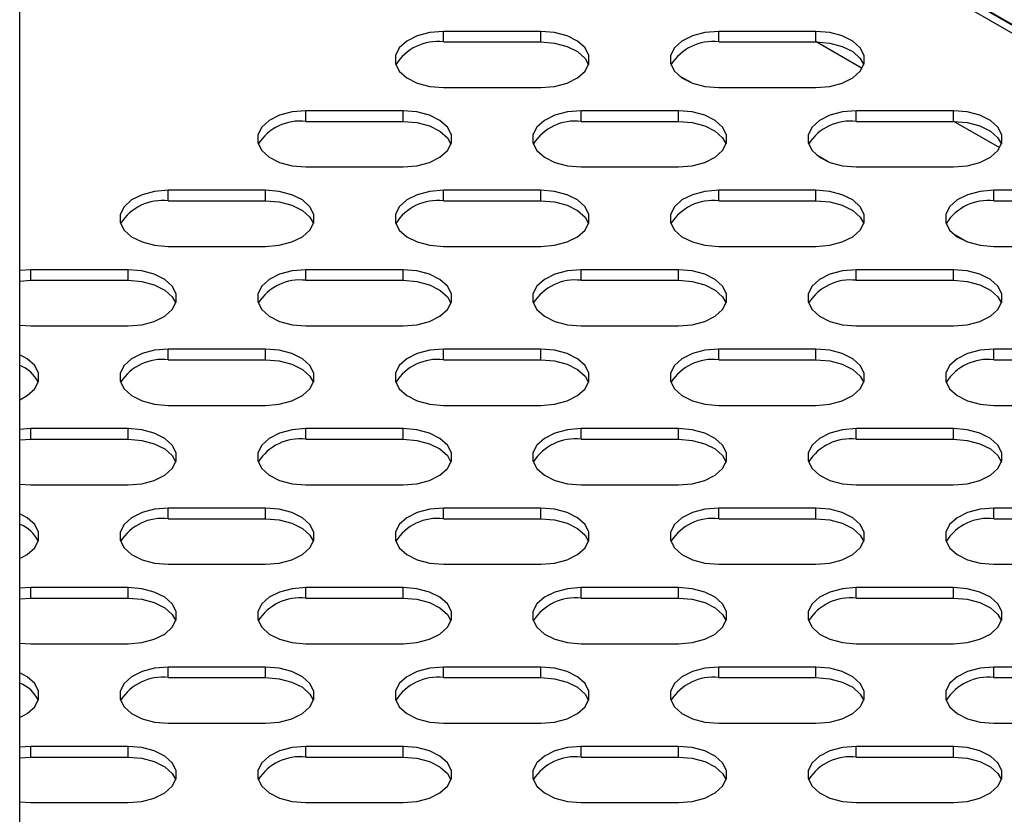
# Model space of a CAD drawing. Units: millimetres. Extents: x 2646 to 12476, y 1379 to 8322.
# Drawn here: x 11038 to 11129, y 3972 to 4045 of the extents above; entities that cross this region are included whole.
import ezdxf

# ---------------------------------------------------------------- set-up
doc = ezdxf.new("R2010")
doc.units = ezdxf.units.MM

msp = doc.modelspace()

# ---------------------------------------------------------------- linework, layer by layer
at = {"color": 7, "linetype": 'Continuous', "lineweight": 25}
for p, q in [((11038.215, 3571.188), (11038.215, 4183.186)), ((11080.564, 4073.283), (11245.824, 3977.88)), ((11086.42, 4044.161), (11077.42, 4044.161)), ((11077.42, 4043.181), (11077.42, 4044.161)), ((11086.42, 4043.181), (11086.42, 4044.161)), ((11111.876, 4044.161), (11102.876, 4044.161)), ((11102.876, 4043.181), (11102.876, 4044.161)), ((11111.876, 4043.181), (11111.876, 4044.161)), ((11077.42, 4043.181), (11086.42, 4043.181)), ((11102.876, 4043.181), (11111.876, 4043.181)), ((11100.263, 4039.449), (11099.212, 4040.055)), ((11077.42, 4038.966), (11086.42, 4038.966)), ((11102.876, 4038.966), (11111.876, 4038.966)), ((11073.692, 4036.814), (11064.692, 4036.814)), ((11064.692, 4035.834), (11064.692, 4036.814)), ((11073.692, 4035.834), (11073.692, 4036.814)), ((11099.148, 4036.814), (11090.148, 4036.814)), ((11090.148, 4035.834), (11090.148, 4036.814)), ((11099.148, 4035.834), (11099.148, 4036.814)), ((11124.604, 4036.814), (11115.604, 4036.814)), ((11115.604, 4035.834), (11115.604, 4036.814)), ((11124.604, 4035.834), (11124.604, 4036.814)), ((11064.692, 4035.834), (11073.692, 4035.834)), ((11090.148, 4035.834), (11099.148, 4035.834)), ((11115.604, 4035.834), (11124.604, 4035.834)), ((11112.991, 4032.101), (11111.94, 4032.707)), ((11064.692, 4031.618), (11073.692, 4031.618)), ((11090.148, 4031.618), (11099.148, 4031.618)), ((11115.604, 4031.618), (11124.604, 4031.618)), ((11060.964, 4029.466), (11051.964, 4029.466)), ((11051.964, 4028.486), (11051.964, 4029.466)), ((11060.964, 4028.486), (11060.964, 4029.466)), ((11086.42, 4029.466), (11077.42, 4029.466)), ((11077.42, 4028.486), (11077.42, 4029.466)), ((11086.42, 4028.486), (11086.42, 4029.466)), ((11111.876, 4029.466), (11102.876, 4029.466)), ((11102.876, 4028.486), (11102.876, 4029.466)), ((11111.876, 4028.486), (11111.876, 4029.466)), ((11137.332, 4029.466), (11128.332, 4029.466)), ((11128.332, 4028.486), (11128.332, 4029.466)), ((11051.964, 4028.486), (11060.964, 4028.486)), ((11077.42, 4028.486), (11086.42, 4028.486)), ((11102.876, 4028.486), (11111.876, 4028.486)), ((11128.332, 4028.486), (11137.332, 4028.486)), ((11125.719, 4024.753), (11124.668, 4025.36)), ((11051.964, 4024.27), (11060.964, 4024.27)), ((11077.42, 4024.27), (11086.42, 4024.27)), ((11102.876, 4024.27), (11111.876, 4024.27)), ((11128.332, 4024.27), (11137.332, 4024.27)), ((11039.236, 4022.118), (11038.215, 4022.051)), ((11048.236, 4022.118), (11039.236, 4022.118)), ((11039.236, 4021.138), (11039.236, 4022.118)), ((11048.236, 4021.138), (11048.236, 4022.118)), ((11073.692, 4022.118), (11064.692, 4022.118)), ((11064.692, 4021.138), (11064.692, 4022.118)), ((11073.692, 4021.138), (11073.692, 4022.118)), ((11099.148, 4022.118), (11090.148, 4022.118)), ((11090.148, 4021.138), (11090.148, 4022.118)), ((11099.148, 4021.138), (11099.148, 4022.118)), ((11124.604, 4022.118), (11115.604, 4022.118)), ((11115.604, 4021.138), (11115.604, 4022.118)), ((11124.604, 4021.138), (11124.604, 4022.118)), ((11038.215, 4021.071), (11039.236, 4021.138)), ((11039.236, 4021.138), (11048.236, 4021.138)), ((11064.692, 4021.138), (11073.692, 4021.138)), ((11090.148, 4021.138), (11099.148, 4021.138)), ((11115.604, 4021.138), (11124.604, 4021.138)), ((11038.215, 4016.99), (11039.236, 4016.923)), ((11039.236, 4016.923), (11048.236, 4016.923)), ((11064.692, 4016.923), (11073.692, 4016.923)), ((11090.148, 4016.923), (11099.148, 4016.923)), ((11115.604, 4016.923), (11124.604, 4016.923)), ((11060.964, 4014.771), (11051.964, 4014.771)), ((11051.964, 4013.791), (11051.964, 4014.771)), ((11060.964, 4013.791), (11060.964, 4014.771)), ((11086.42, 4014.771), (11077.42, 4014.771)), ((11077.42, 4013.791), (11077.42, 4014.771)), ((11086.42, 4013.791), (11086.42, 4014.771)), ((11111.876, 4014.771), (11102.876, 4014.771)), ((11102.876, 4013.791), (11102.876, 4014.771)), ((11111.876, 4013.791), (11111.876, 4014.771)), ((11137.332, 4014.771), (11128.332, 4014.771)), ((11128.332, 4013.791), (11128.332, 4014.771)), ((11051.964, 4013.791), (11060.964, 4013.791)), ((11077.42, 4013.791), (11086.42, 4013.791)), ((11102.876, 4013.791), (11111.876, 4013.791)), ((11128.332, 4013.791), (11137.332, 4013.791)), ((11051.964, 4009.575), (11060.964, 4009.575)), ((11077.42, 4009.575), (11086.42, 4009.575)), ((11102.876, 4009.575), (11111.876, 4009.575)), ((11128.332, 4009.575), (11137.332, 4009.575)), ((11039.236, 4007.423), (11038.215, 4007.355)), ((11048.236, 4007.423), (11039.236, 4007.423)), ((11039.236, 4006.443), (11039.236, 4007.423)), ((11048.236, 4006.443), (11048.236, 4007.423)), ((11073.692, 4007.423), (11064.692, 4007.423)), ((11064.692, 4006.443), (11064.692, 4007.423)), ((11073.692, 4006.443), (11073.692, 4007.423)), ((11099.148, 4007.423), (11090.148, 4007.423)), ((11090.148, 4006.443), (11090.148, 4007.423)), ((11099.148, 4006.443), (11099.148, 4007.423)), ((11124.604, 4007.423), (11115.604, 4007.423)), ((11115.604, 4006.443), (11115.604, 4007.423)), ((11124.604, 4006.443), (11124.604, 4007.423)), ((11038.215, 4006.375), (11039.236, 4006.443)), ((11039.236, 4006.443), (11048.236, 4006.443)), ((11064.692, 4006.443), (11073.692, 4006.443)), ((11090.148, 4006.443), (11099.148, 4006.443)), ((11115.604, 4006.443), (11124.604, 4006.443)), ((11038.215, 4002.295), (11039.236, 4002.227)), ((11039.236, 4002.227), (11048.236, 4002.227)), ((11064.692, 4002.227), (11073.692, 4002.227)), ((11090.148, 4002.227), (11099.148, 4002.227)), ((11115.604, 4002.227), (11124.604, 4002.227)), ((11060.964, 4000.075), (11051.964, 4000.075)), ((11051.964, 3999.095), (11051.964, 4000.075)), ((11060.964, 3999.095), (11060.964, 4000.075)), ((11086.42, 4000.075), (11077.42, 4000.075)), ((11077.42, 3999.095), (11077.42, 4000.075)), ((11086.42, 3999.095), (11086.42, 4000.075)), ((11111.876, 4000.075), (11102.876, 4000.075)), ((11102.876, 3999.095), (11102.876, 4000.075)), ((11111.876, 3999.095), (11111.876, 4000.075)), ((11137.332, 4000.075), (11128.332, 4000.075)), ((11128.332, 3999.095), (11128.332, 4000.075)), ((11051.964, 3999.095), (11060.964, 3999.095)), ((11077.42, 3999.095), (11086.42, 3999.095)), ((11102.876, 3999.095), (11111.876, 3999.095)), ((11128.332, 3999.095), (11137.332, 3999.095)), ((11051.964, 3994.88), (11060.964, 3994.88)), ((11077.42, 3994.88), (11086.42, 3994.88)), ((11102.876, 3994.88), (11111.876, 3994.88)), ((11128.332, 3994.88), (11137.332, 3994.88)), ((11039.236, 3992.728), (11038.215, 3992.66)), ((11048.236, 3992.728), (11039.236, 3992.728)), ((11039.236, 3991.748), (11039.236, 3992.728)), ((11048.236, 3991.748), (11048.236, 3992.728)), ((11073.692, 3992.728), (11064.692, 3992.728)), ((11064.692, 3991.748), (11064.692, 3992.728)), ((11073.692, 3991.748), (11073.692, 3992.728)), ((11099.148, 3992.728), (11090.148, 3992.728)), ((11090.148, 3991.748), (11090.148, 3992.728)), ((11099.148, 3991.748), (11099.148, 3992.728)), ((11124.604, 3992.728), (11115.604, 3992.728)), ((11115.604, 3991.748), (11115.604, 3992.728)), ((11124.604, 3991.748), (11124.604, 3992.728)), ((11038.215, 3991.68), (11039.236, 3991.748)), ((11039.236, 3991.748), (11048.236, 3991.748)), ((11064.692, 3991.748), (11073.692, 3991.748)), ((11090.148, 3991.748), (11099.148, 3991.748)), ((11115.604, 3991.748), (11124.604, 3991.748)), ((11038.215, 3987.6), (11039.236, 3987.532)), ((11039.236, 3987.532), (11048.236, 3987.532)), ((11064.692, 3987.532), (11073.692, 3987.532)), ((11090.148, 3987.532), (11099.148, 3987.532)), ((11115.604, 3987.532), (11124.604, 3987.532)), ((11060.964, 3985.38), (11051.964, 3985.38)), ((11051.964, 3984.4), (11051.964, 3985.38)), ((11060.964, 3984.4), (11060.964, 3985.38)), ((11086.42, 3985.38), (11077.42, 3985.38)), ((11077.42, 3984.4), (11077.42, 3985.38)), ((11086.42, 3984.4), (11086.42, 3985.38)), ((11111.876, 3985.38), (11102.876, 3985.38)), ((11102.876, 3984.4), (11102.876, 3985.38)), ((11111.876, 3984.4), (11111.876, 3985.38)), ((11137.332, 3985.38), (11128.332, 3985.38)), ((11128.332, 3984.4), (11128.332, 3985.38)), ((11051.964, 3984.4), (11060.964, 3984.4)), ((11077.42, 3984.4), (11086.42, 3984.4)), ((11102.876, 3984.4), (11111.876, 3984.4)), ((11128.332, 3984.4), (11137.332, 3984.4)), ((11051.964, 3980.184), (11060.964, 3980.184)), ((11077.42, 3980.184), (11086.42, 3980.184)), ((11102.876, 3980.184), (11111.876, 3980.184)), ((11128.332, 3980.184), (11137.332, 3980.184)), ((11039.236, 3978.032), (11038.215, 3977.965)), ((11048.236, 3978.032), (11039.236, 3978.032)), ((11039.236, 3977.052), (11039.236, 3978.032)), ((11048.236, 3977.052), (11048.236, 3978.032)), ((11073.692, 3978.032), (11064.692, 3978.032)), ((11064.692, 3977.052), (11064.692, 3978.032)), ((11073.692, 3977.052), (11073.692, 3978.032)), ((11099.148, 3978.032), (11090.148, 3978.032)), ((11090.148, 3977.052), (11090.148, 3978.032)), ((11099.148, 3977.052), (11099.148, 3978.032)), ((11124.604, 3978.032), (11115.604, 3978.032)), ((11115.604, 3977.052), (11115.604, 3978.032)), ((11124.604, 3977.052), (11124.604, 3978.032)), ((11038.215, 3976.985), (11039.236, 3977.052)), ((11039.236, 3977.052), (11048.236, 3977.052)), ((11064.692, 3977.052), (11073.692, 3977.052)), ((11090.148, 3977.052), (11099.148, 3977.052)), ((11115.604, 3977.052), (11124.604, 3977.052)), ((11038.215, 3972.904), (11039.236, 3972.837)), ((11039.236, 3972.837), (11048.236, 3972.837)), ((11064.692, 3972.837), (11073.692, 3972.837)), ((11090.148, 3972.837), (11099.148, 3972.837)), ((11115.604, 3972.837), (11124.604, 3972.837))]:
    msp.add_line(p, q, dxfattribs=at)
at = {"color": 8, "linetype": 'Continuous', "lineweight": 25}
for p, q in [((11245.824, 3977.952), (11080.627, 4073.319)), ((11079.92, 4072.911), (11245.824, 3977.136)), ((11116.14, 4040.733), (11111.899, 4043.181)), ((11128.868, 4033.385), (11124.626, 4035.834))]:
    msp.add_line(p, q, dxfattribs=at)
at = {"color": 7, "linetype": 'Continuous', "lineweight": 25, "flags": 128}
for points in [[(11077.42, 4044.161), (11076.152, 4044.056), (11074.987, 4043.749), (11074.019, 4043.265), (11073.327, 4042.643), (11072.966, 4041.933), (11072.966, 4041.194), (11073.327, 4040.484), (11074.019, 4039.862), (11074.987, 4039.378), (11076.152, 4039.071), (11077.42, 4038.966)], [(11086.42, 4038.966), (11087.688, 4039.071), (11088.853, 4039.378), (11089.821, 4039.862), (11090.513, 4040.484), (11090.874, 4041.194), (11090.874, 4041.933), (11090.513, 4042.643), (11089.821, 4043.265), (11088.853, 4043.749), (11087.688, 4044.056), (11086.42, 4044.161)], [(11102.876, 4044.161), (11101.608, 4044.056), (11100.443, 4043.749), (11099.475, 4043.265), (11098.783, 4042.643), (11098.422, 4041.933), (11098.422, 4041.194), (11098.783, 4040.484), (11099.475, 4039.862), (11100.443, 4039.378), (11101.608, 4039.071), (11102.876, 4038.966)], [(11111.876, 4038.966), (11113.144, 4039.071), (11114.309, 4039.378), (11115.277, 4039.862), (11115.969, 4040.484), (11116.33, 4041.194), (11116.33, 4041.933), (11115.969, 4042.643), (11115.277, 4043.265), (11114.309, 4043.749), (11113.144, 4044.056), (11111.876, 4044.161)], [(11086.42, 4043.181), (11087.688, 4043.076), (11088.853, 4042.769), (11089.821, 4042.285), (11090.513, 4041.663), (11090.839, 4041.074)], [(11111.876, 4043.181), (11113.144, 4043.076), (11114.309, 4042.769), (11115.277, 4042.285), (11115.969, 4041.663), (11116.295, 4041.074)], [(11064.692, 4036.814), (11063.424, 4036.708), (11062.259, 4036.401), (11061.291, 4035.917), (11060.599, 4035.295), (11060.238, 4034.586), (11060.238, 4033.846), (11060.599, 4033.137), (11061.291, 4032.515), (11062.259, 4032.03), (11063.424, 4031.723), (11064.692, 4031.618)], [(11073.692, 4031.618), (11074.96, 4031.723), (11076.125, 4032.03), (11077.093, 4032.515), (11077.785, 4033.137), (11078.146, 4033.846), (11078.146, 4034.586), (11077.785, 4035.295), (11077.093, 4035.917), (11076.125, 4036.401), (11074.96, 4036.708), (11073.692, 4036.814)], [(11090.148, 4036.814), (11088.88, 4036.708), (11087.715, 4036.401), (11086.747, 4035.917), (11086.055, 4035.295), (11085.694, 4034.586), (11085.694, 4033.846), (11086.055, 4033.137), (11086.747, 4032.515), (11087.715, 4032.03), (11088.88, 4031.723), (11090.148, 4031.618)], [(11099.148, 4031.618), (11100.416, 4031.723), (11101.581, 4032.03), (11102.549, 4032.515), (11103.241, 4033.137), (11103.602, 4033.846), (11103.602, 4034.586), (11103.241, 4035.295), (11102.549, 4035.917), (11101.581, 4036.401), (11100.416, 4036.708), (11099.148, 4036.814)], [(11115.604, 4036.814), (11114.336, 4036.708), (11113.171, 4036.401), (11112.203, 4035.917), (11111.51, 4035.295), (11111.15, 4034.586), (11111.15, 4033.846), (11111.51, 4033.137), (11112.203, 4032.515), (11113.171, 4032.03), (11114.336, 4031.723), (11115.604, 4031.618)], [(11124.604, 4031.618), (11125.872, 4031.723), (11127.037, 4032.03), (11128.005, 4032.515), (11128.697, 4033.137), (11129.058, 4033.846), (11129.058, 4034.586), (11128.697, 4035.295), (11128.005, 4035.917), (11127.037, 4036.401), (11125.872, 4036.708), (11124.604, 4036.814)], [(11073.692, 4035.834), (11074.96, 4035.729), (11076.125, 4035.421), (11077.093, 4034.937), (11077.785, 4034.315), (11078.111, 4033.726)], [(11099.148, 4035.834), (11100.416, 4035.729), (11101.581, 4035.421), (11102.549, 4034.937), (11103.241, 4034.315), (11103.567, 4033.726)], [(11124.604, 4035.834), (11125.872, 4035.729), (11127.037, 4035.421), (11128.005, 4034.937), (11128.697, 4034.315), (11129.023, 4033.726)], [(11051.964, 4029.466), (11050.696, 4029.361), (11049.531, 4029.054), (11048.563, 4028.569), (11047.871, 4027.947), (11047.51, 4027.238), (11047.51, 4026.498), (11047.871, 4025.789), (11048.563, 4025.167), (11049.531, 4024.683), (11050.696, 4024.376), (11051.964, 4024.27)], [(11060.964, 4024.27), (11062.232, 4024.376), (11063.397, 4024.683), (11064.365, 4025.167), (11065.058, 4025.789), (11065.418, 4026.498), (11065.418, 4027.238), (11065.058, 4027.947), (11064.365, 4028.569), (11063.397, 4029.054), (11062.232, 4029.361), (11060.964, 4029.466)], [(11077.42, 4029.466), (11076.152, 4029.361), (11074.987, 4029.054), (11074.019, 4028.569), (11073.327, 4027.947), (11072.966, 4027.238), (11072.966, 4026.498), (11073.327, 4025.789), (11074.019, 4025.167), (11074.987, 4024.683), (11076.152, 4024.376), (11077.42, 4024.27)], [(11086.42, 4024.27), (11087.688, 4024.376), (11088.853, 4024.683), (11089.821, 4025.167), (11090.513, 4025.789), (11090.874, 4026.498), (11090.874, 4027.238), (11090.513, 4027.947), (11089.821, 4028.569), (11088.853, 4029.054), (11087.688, 4029.361), (11086.42, 4029.466)], [(11102.876, 4029.466), (11101.608, 4029.361), (11100.443, 4029.054), (11099.475, 4028.569), (11098.783, 4027.947), (11098.422, 4027.238), (11098.422, 4026.498), (11098.783, 4025.789), (11099.475, 4025.167), (11100.443, 4024.683), (11101.608, 4024.376), (11102.876, 4024.27)], [(11111.876, 4024.27), (11113.144, 4024.376), (11114.309, 4024.683), (11115.277, 4025.167), (11115.969, 4025.789), (11116.33, 4026.498), (11116.33, 4027.238), (11115.969, 4027.947), (11115.277, 4028.569), (11114.309, 4029.054), (11113.144, 4029.361), (11111.876, 4029.466)], [(11128.332, 4029.466), (11127.064, 4029.361), (11125.899, 4029.054), (11124.931, 4028.569), (11124.238, 4027.947), (11123.878, 4027.238), (11123.878, 4026.498), (11124.238, 4025.789), (11124.931, 4025.167), (11125.899, 4024.683), (11127.064, 4024.376), (11128.332, 4024.27)], [(11060.964, 4028.486), (11062.232, 4028.381), (11063.397, 4028.074), (11064.365, 4027.59), (11065.058, 4026.968), (11065.383, 4026.378)], [(11086.42, 4028.486), (11087.688, 4028.381), (11088.853, 4028.074), (11089.821, 4027.59), (11090.513, 4026.968), (11090.839, 4026.378)], [(11111.876, 4028.486), (11113.144, 4028.381), (11114.309, 4028.074), (11115.277, 4027.59), (11115.969, 4026.968), (11116.295, 4026.378)], [(11048.236, 4016.923), (11049.504, 4017.028), (11050.669, 4017.335), (11051.637, 4017.819), (11052.33, 4018.441), (11052.69, 4019.151), (11052.69, 4019.89), (11052.33, 4020.6), (11051.637, 4021.222), (11050.669, 4021.706), (11049.504, 4022.013), (11048.236, 4022.118)], [(11064.692, 4022.118), (11063.424, 4022.013), (11062.259, 4021.706), (11061.291, 4021.222), (11060.599, 4020.6), (11060.238, 4019.89), (11060.238, 4019.151), (11060.599, 4018.441), (11061.291, 4017.819), (11062.259, 4017.335), (11063.424, 4017.028), (11064.692, 4016.923)], [(11073.692, 4016.923), (11074.96, 4017.028), (11076.125, 4017.335), (11077.093, 4017.819), (11077.785, 4018.441), (11078.146, 4019.151), (11078.146, 4019.89), (11077.785, 4020.6), (11077.093, 4021.222), (11076.125, 4021.706), (11074.96, 4022.013), (11073.692, 4022.118)], [(11090.148, 4022.118), (11088.88, 4022.013), (11087.715, 4021.706), (11086.747, 4021.222), (11086.055, 4020.6), (11085.694, 4019.89), (11085.694, 4019.151), (11086.055, 4018.441), (11086.747, 4017.819), (11087.715, 4017.335), (11088.88, 4017.028), (11090.148, 4016.923)], [(11099.148, 4016.923), (11100.416, 4017.028), (11101.581, 4017.335), (11102.549, 4017.819), (11103.241, 4018.441), (11103.602, 4019.151), (11103.602, 4019.89), (11103.241, 4020.6), (11102.549, 4021.222), (11101.581, 4021.706), (11100.416, 4022.013), (11099.148, 4022.118)], [(11115.604, 4022.118), (11114.336, 4022.013), (11113.171, 4021.706), (11112.203, 4021.222), (11111.51, 4020.6), (11111.15, 4019.89), (11111.15, 4019.151), (11111.51, 4018.441), (11112.203, 4017.819), (11113.171, 4017.335), (11114.336, 4017.028), (11115.604, 4016.923)], [(11124.604, 4016.923), (11125.872, 4017.028), (11127.037, 4017.335), (11128.005, 4017.819), (11128.697, 4018.441), (11129.058, 4019.151), (11129.058, 4019.89), (11128.697, 4020.6), (11128.005, 4021.222), (11127.037, 4021.706), (11125.872, 4022.013), (11124.604, 4022.118)], [(11048.236, 4021.138), (11049.504, 4021.033), (11050.669, 4020.726), (11051.637, 4020.242), (11052.33, 4019.62), (11052.656, 4019.031)], [(11073.692, 4021.138), (11074.96, 4021.033), (11076.125, 4020.726), (11077.093, 4020.242), (11077.785, 4019.62), (11078.111, 4019.031)], [(11099.148, 4021.138), (11100.416, 4021.033), (11101.581, 4020.726), (11102.549, 4020.242), (11103.241, 4019.62), (11103.567, 4019.031)], [(11124.604, 4021.138), (11125.872, 4021.033), (11127.037, 4020.726), (11128.005, 4020.242), (11128.697, 4019.62), (11129.023, 4019.031)], [(11038.215, 4010.098), (11038.909, 4010.472), (11039.602, 4011.094), (11039.963, 4011.803), (11039.963, 4012.543), (11039.602, 4013.252), (11038.909, 4013.874), (11038.215, 4014.248)], [(11051.964, 4014.771), (11050.696, 4014.665), (11049.531, 4014.358), (11048.563, 4013.874), (11047.871, 4013.252), (11047.51, 4012.543), (11047.51, 4011.803), (11047.871, 4011.094), (11048.563, 4010.472), (11049.531, 4009.987), (11050.696, 4009.68), (11051.964, 4009.575)], [(11060.964, 4009.575), (11062.232, 4009.68), (11063.397, 4009.987), (11064.365, 4010.472), (11065.058, 4011.094), (11065.418, 4011.803), (11065.418, 4012.543), (11065.058, 4013.252), (11064.365, 4013.874), (11063.397, 4014.358), (11062.232, 4014.665), (11060.964, 4014.771)], [(11077.42, 4014.771), (11076.152, 4014.665), (11074.987, 4014.358), (11074.019, 4013.874), (11073.327, 4013.252), (11072.966, 4012.543), (11072.966, 4011.803), (11073.327, 4011.094), (11074.019, 4010.472), (11074.987, 4009.987), (11076.152, 4009.68), (11077.42, 4009.575)], [(11086.42, 4009.575), (11087.688, 4009.68), (11088.853, 4009.987), (11089.821, 4010.472), (11090.513, 4011.094), (11090.874, 4011.803), (11090.874, 4012.543), (11090.513, 4013.252), (11089.821, 4013.874), (11088.853, 4014.358), (11087.688, 4014.665), (11086.42, 4014.771)], [(11102.876, 4014.771), (11101.608, 4014.665), (11100.443, 4014.358), (11099.475, 4013.874), (11098.783, 4013.252), (11098.422, 4012.543), (11098.422, 4011.803), (11098.783, 4011.094), (11099.475, 4010.472), (11100.443, 4009.987), (11101.608, 4009.68), (11102.876, 4009.575)], [(11111.876, 4009.575), (11113.144, 4009.68), (11114.309, 4009.987), (11115.277, 4010.472), (11115.969, 4011.094), (11116.33, 4011.803), (11116.33, 4012.543), (11115.969, 4013.252), (11115.277, 4013.874), (11114.309, 4014.358), (11113.144, 4014.665), (11111.876, 4014.771)], [(11128.332, 4014.771), (11127.064, 4014.665), (11125.899, 4014.358), (11124.931, 4013.874), (11124.238, 4013.252), (11123.878, 4012.543), (11123.878, 4011.803), (11124.238, 4011.094), (11124.931, 4010.472), (11125.899, 4009.987), (11127.064, 4009.68), (11128.332, 4009.575)], [(11060.964, 4013.791), (11062.232, 4013.686), (11063.397, 4013.378), (11064.365, 4012.894), (11065.058, 4012.272), (11065.383, 4011.683)], [(11086.42, 4013.791), (11087.688, 4013.686), (11088.853, 4013.378), (11089.821, 4012.894), (11090.513, 4012.272), (11090.839, 4011.683)], [(11111.876, 4013.791), (11113.144, 4013.686), (11114.309, 4013.378), (11115.277, 4012.894), (11115.969, 4012.272), (11116.295, 4011.683)], [(11048.236, 4002.227), (11049.504, 4002.333), (11050.669, 4002.64), (11051.637, 4003.124), (11052.33, 4003.746), (11052.69, 4004.455), (11052.69, 4005.195), (11052.33, 4005.904), (11051.637, 4006.526), (11050.669, 4007.011), (11049.504, 4007.318), (11048.236, 4007.423)], [(11064.692, 4007.423), (11063.424, 4007.318), (11062.259, 4007.011), (11061.291, 4006.526), (11060.599, 4005.904), (11060.238, 4005.195), (11060.238, 4004.455), (11060.599, 4003.746), (11061.291, 4003.124), (11062.259, 4002.64), (11063.424, 4002.333), (11064.692, 4002.227)], [(11073.692, 4002.227), (11074.96, 4002.333), (11076.125, 4002.64), (11077.093, 4003.124), (11077.785, 4003.746), (11078.146, 4004.455), (11078.146, 4005.195), (11077.785, 4005.904), (11077.093, 4006.526), (11076.125, 4007.011), (11074.96, 4007.318), (11073.692, 4007.423)], [(11090.148, 4007.423), (11088.88, 4007.318), (11087.715, 4007.011), (11086.747, 4006.526), (11086.055, 4005.904), (11085.694, 4005.195), (11085.694, 4004.455), (11086.055, 4003.746), (11086.747, 4003.124), (11087.715, 4002.64), (11088.88, 4002.333), (11090.148, 4002.227)], [(11099.148, 4002.227), (11100.416, 4002.333), (11101.581, 4002.64), (11102.549, 4003.124), (11103.241, 4003.746), (11103.602, 4004.455), (11103.602, 4005.195), (11103.241, 4005.904), (11102.549, 4006.526), (11101.581, 4007.011), (11100.416, 4007.318), (11099.148, 4007.423)], [(11115.604, 4007.423), (11114.336, 4007.318), (11113.171, 4007.011), (11112.203, 4006.526), (11111.51, 4005.904), (11111.15, 4005.195), (11111.15, 4004.455), (11111.51, 4003.746), (11112.203, 4003.124), (11113.171, 4002.64), (11114.336, 4002.333), (11115.604, 4002.227)], [(11124.604, 4002.227), (11125.872, 4002.333), (11127.037, 4002.64), (11128.005, 4003.124), (11128.697, 4003.746), (11129.058, 4004.455), (11129.058, 4005.195), (11128.697, 4005.904), (11128.005, 4006.526), (11127.037, 4007.011), (11125.872, 4007.318), (11124.604, 4007.423)], [(11048.236, 4006.443), (11049.504, 4006.338), (11050.669, 4006.031), (11051.637, 4005.547), (11052.33, 4004.925), (11052.656, 4004.335)], [(11073.692, 4006.443), (11074.96, 4006.338), (11076.125, 4006.031), (11077.093, 4005.547), (11077.785, 4004.925), (11078.111, 4004.335)], [(11099.148, 4006.443), (11100.416, 4006.338), (11101.581, 4006.031), (11102.549, 4005.547), (11103.241, 4004.925), (11103.567, 4004.335)], [(11124.604, 4006.443), (11125.872, 4006.338), (11127.037, 4006.031), (11128.005, 4005.547), (11128.697, 4004.925), (11129.023, 4004.335)], [(11038.215, 3995.402), (11038.909, 3995.776), (11039.602, 3996.398), (11039.963, 3997.108), (11039.963, 3997.847), (11039.602, 3998.557), (11038.909, 3999.179), (11038.215, 3999.553)], [(11051.964, 4000.075), (11050.696, 3999.97), (11049.531, 3999.663), (11048.563, 3999.179), (11047.871, 3998.557), (11047.51, 3997.847), (11047.51, 3997.108), (11047.871, 3996.398), (11048.563, 3995.776), (11049.531, 3995.292), (11050.696, 3994.985), (11051.964, 3994.88)], [(11060.964, 3994.88), (11062.232, 3994.985), (11063.397, 3995.292), (11064.365, 3995.776), (11065.058, 3996.398), (11065.418, 3997.108), (11065.418, 3997.847), (11065.058, 3998.557), (11064.365, 3999.179), (11063.397, 3999.663), (11062.232, 3999.97), (11060.964, 4000.075)], [(11077.42, 4000.075), (11076.152, 3999.97), (11074.987, 3999.663), (11074.019, 3999.179), (11073.327, 3998.557), (11072.966, 3997.847), (11072.966, 3997.108), (11073.327, 3996.398), (11074.019, 3995.776), (11074.987, 3995.292), (11076.152, 3994.985), (11077.42, 3994.88)], [(11086.42, 3994.88), (11087.688, 3994.985), (11088.853, 3995.292), (11089.821, 3995.776), (11090.513, 3996.398), (11090.874, 3997.108), (11090.874, 3997.847), (11090.513, 3998.557), (11089.821, 3999.179), (11088.853, 3999.663), (11087.688, 3999.97), (11086.42, 4000.075)], [(11102.876, 4000.075), (11101.608, 3999.97), (11100.443, 3999.663), (11099.475, 3999.179), (11098.783, 3998.557), (11098.422, 3997.847), (11098.422, 3997.108), (11098.783, 3996.398), (11099.475, 3995.776), (11100.443, 3995.292), (11101.608, 3994.985), (11102.876, 3994.88)], [(11111.876, 3994.88), (11113.144, 3994.985), (11114.309, 3995.292), (11115.277, 3995.776), (11115.969, 3996.398), (11116.33, 3997.108), (11116.33, 3997.847), (11115.969, 3998.557), (11115.277, 3999.179), (11114.309, 3999.663), (11113.144, 3999.97), (11111.876, 4000.075)], [(11128.332, 4000.075), (11127.064, 3999.97), (11125.899, 3999.663), (11124.931, 3999.179), (11124.238, 3998.557), (11123.878, 3997.847), (11123.878, 3997.108), (11124.238, 3996.398), (11124.931, 3995.776), (11125.899, 3995.292), (11127.064, 3994.985), (11128.332, 3994.88)], [(11060.964, 3999.095), (11062.232, 3998.99), (11063.397, 3998.683), (11064.365, 3998.199), (11065.058, 3997.577), (11065.383, 3996.988)], [(11086.42, 3999.095), (11087.688, 3998.99), (11088.853, 3998.683), (11089.821, 3998.199), (11090.513, 3997.577), (11090.839, 3996.988)], [(11111.876, 3999.095), (11113.144, 3998.99), (11114.309, 3998.683), (11115.277, 3998.199), (11115.969, 3997.577), (11116.295, 3996.988)], [(11048.236, 3987.532), (11049.504, 3987.637), (11050.669, 3987.944), (11051.637, 3988.429), (11052.33, 3989.051), (11052.69, 3989.76), (11052.69, 3990.5), (11052.33, 3991.209), (11051.637, 3991.831), (11050.669, 3992.315), (11049.504, 3992.622), (11048.236, 3992.728)], [(11064.692, 3992.728), (11063.424, 3992.622), (11062.259, 3992.315), (11061.291, 3991.831), (11060.599, 3991.209), (11060.238, 3990.5), (11060.238, 3989.76), (11060.599, 3989.051), (11061.291, 3988.429), (11062.259, 3987.944), (11063.424, 3987.637), (11064.692, 3987.532)], [(11073.692, 3987.532), (11074.96, 3987.637), (11076.125, 3987.944), (11077.093, 3988.429), (11077.785, 3989.051), (11078.146, 3989.76), (11078.146, 3990.5), (11077.785, 3991.209), (11077.093, 3991.831), (11076.125, 3992.315), (11074.96, 3992.622), (11073.692, 3992.728)], [(11090.148, 3992.728), (11088.88, 3992.622), (11087.715, 3992.315), (11086.747, 3991.831), (11086.055, 3991.209), (11085.694, 3990.5), (11085.694, 3989.76), (11086.055, 3989.051), (11086.747, 3988.429), (11087.715, 3987.944), (11088.88, 3987.637), (11090.148, 3987.532)], [(11099.148, 3987.532), (11100.416, 3987.637), (11101.581, 3987.944), (11102.549, 3988.429), (11103.241, 3989.051), (11103.602, 3989.76), (11103.602, 3990.5), (11103.241, 3991.209), (11102.549, 3991.831), (11101.581, 3992.315), (11100.416, 3992.622), (11099.148, 3992.728)], [(11115.604, 3992.728), (11114.336, 3992.622), (11113.171, 3992.315), (11112.203, 3991.831), (11111.51, 3991.209), (11111.15, 3990.5), (11111.15, 3989.76), (11111.51, 3989.051), (11112.203, 3988.429), (11113.171, 3987.944), (11114.336, 3987.637), (11115.604, 3987.532)], [(11124.604, 3987.532), (11125.872, 3987.637), (11127.037, 3987.944), (11128.005, 3988.429), (11128.697, 3989.051), (11129.058, 3989.76), (11129.058, 3990.5), (11128.697, 3991.209), (11128.005, 3991.831), (11127.037, 3992.315), (11125.872, 3992.622), (11124.604, 3992.728)], [(11048.236, 3991.748), (11049.504, 3991.643), (11050.669, 3991.335), (11051.637, 3990.851), (11052.33, 3990.229), (11052.656, 3989.64)], [(11073.692, 3991.748), (11074.96, 3991.643), (11076.125, 3991.335), (11077.093, 3990.851), (11077.785, 3990.229), (11078.111, 3989.64)], [(11099.148, 3991.748), (11100.416, 3991.643), (11101.581, 3991.335), (11102.549, 3990.851), (11103.241, 3990.229), (11103.567, 3989.64)], [(11124.604, 3991.748), (11125.872, 3991.643), (11127.037, 3991.335), (11128.005, 3990.851), (11128.697, 3990.229), (11129.023, 3989.64)], [(11038.215, 3980.707), (11038.909, 3981.081), (11039.602, 3981.703), (11039.963, 3982.412), (11039.963, 3983.152), (11039.602, 3983.861), (11038.909, 3984.483), (11038.215, 3984.857)], [(11051.964, 3985.38), (11050.696, 3985.275), (11049.531, 3984.968), (11048.563, 3984.483), (11047.871, 3983.861), (11047.51, 3983.152), (11047.51, 3982.412), (11047.871, 3981.703), (11048.563, 3981.081), (11049.531, 3980.597), (11050.696, 3980.29), (11051.964, 3980.184)], [(11060.964, 3980.184), (11062.232, 3980.29), (11063.397, 3980.597), (11064.365, 3981.081), (11065.058, 3981.703), (11065.418, 3982.412), (11065.418, 3983.152), (11065.058, 3983.861), (11064.365, 3984.483), (11063.397, 3984.968), (11062.232, 3985.275), (11060.964, 3985.38)], [(11077.42, 3985.38), (11076.152, 3985.275), (11074.987, 3984.968), (11074.019, 3984.483), (11073.327, 3983.861), (11072.966, 3983.152), (11072.966, 3982.412), (11073.327, 3981.703), (11074.019, 3981.081), (11074.987, 3980.597), (11076.152, 3980.29), (11077.42, 3980.184)], [(11086.42, 3980.184), (11087.688, 3980.29), (11088.853, 3980.597), (11089.821, 3981.081), (11090.513, 3981.703), (11090.874, 3982.412), (11090.874, 3983.152), (11090.513, 3983.861), (11089.821, 3984.483), (11088.853, 3984.968), (11087.688, 3985.275), (11086.42, 3985.38)], [(11102.876, 3985.38), (11101.608, 3985.275), (11100.443, 3984.968), (11099.475, 3984.483), (11098.783, 3983.861), (11098.422, 3983.152), (11098.422, 3982.412), (11098.783, 3981.703), (11099.475, 3981.081), (11100.443, 3980.597), (11101.608, 3980.29), (11102.876, 3980.184)], [(11111.876, 3980.184), (11113.144, 3980.29), (11114.309, 3980.597), (11115.277, 3981.081), (11115.969, 3981.703), (11116.33, 3982.412), (11116.33, 3983.152), (11115.969, 3983.861), (11115.277, 3984.483), (11114.309, 3984.968), (11113.144, 3985.275), (11111.876, 3985.38)], [(11128.332, 3985.38), (11127.064, 3985.275), (11125.899, 3984.968), (11124.931, 3984.483), (11124.238, 3983.861), (11123.878, 3983.152), (11123.878, 3982.412), (11124.238, 3981.703), (11124.931, 3981.081), (11125.899, 3980.597), (11127.064, 3980.29), (11128.332, 3980.184)], [(11060.964, 3984.4), (11062.232, 3984.295), (11063.397, 3983.988), (11064.365, 3983.504), (11065.058, 3982.881), (11065.383, 3982.292)], [(11086.42, 3984.4), (11087.688, 3984.295), (11088.853, 3983.988), (11089.821, 3983.504), (11090.513, 3982.881), (11090.839, 3982.292)], [(11111.876, 3984.4), (11113.144, 3984.295), (11114.309, 3983.988), (11115.277, 3983.504), (11115.969, 3982.881), (11116.295, 3982.292)], [(11048.236, 3972.837), (11049.504, 3972.942), (11050.669, 3973.249), (11051.637, 3973.733), (11052.33, 3974.355), (11052.69, 3975.065), (11052.69, 3975.804), (11052.33, 3976.514), (11051.637, 3977.136), (11050.669, 3977.62), (11049.504, 3977.927), (11048.236, 3978.032)], [(11064.692, 3978.032), (11063.424, 3977.927), (11062.259, 3977.62), (11061.291, 3977.136), (11060.599, 3976.514), (11060.238, 3975.804), (11060.238, 3975.065), (11060.599, 3974.355), (11061.291, 3973.733), (11062.259, 3973.249), (11063.424, 3972.942), (11064.692, 3972.837)], [(11073.692, 3972.837), (11074.96, 3972.942), (11076.125, 3973.249), (11077.093, 3973.733), (11077.785, 3974.355), (11078.146, 3975.065), (11078.146, 3975.804), (11077.785, 3976.514), (11077.093, 3977.136), (11076.125, 3977.62), (11074.96, 3977.927), (11073.692, 3978.032)], [(11090.148, 3978.032), (11088.88, 3977.927), (11087.715, 3977.62), (11086.747, 3977.136), (11086.055, 3976.514), (11085.694, 3975.804), (11085.694, 3975.065), (11086.055, 3974.355), (11086.747, 3973.733), (11087.715, 3973.249), (11088.88, 3972.942), (11090.148, 3972.837)], [(11099.148, 3972.837), (11100.416, 3972.942), (11101.581, 3973.249), (11102.549, 3973.733), (11103.241, 3974.355), (11103.602, 3975.065), (11103.602, 3975.804), (11103.241, 3976.514), (11102.549, 3977.136), (11101.581, 3977.62), (11100.416, 3977.927), (11099.148, 3978.032)], [(11115.604, 3978.032), (11114.336, 3977.927), (11113.171, 3977.62), (11112.203, 3977.136), (11111.51, 3976.514), (11111.15, 3975.804), (11111.15, 3975.065), (11111.51, 3974.355), (11112.203, 3973.733), (11113.171, 3973.249), (11114.336, 3972.942), (11115.604, 3972.837)], [(11124.604, 3972.837), (11125.872, 3972.942), (11127.037, 3973.249), (11128.005, 3973.733), (11128.697, 3974.355), (11129.058, 3975.065), (11129.058, 3975.804), (11128.697, 3976.514), (11128.005, 3977.136), (11127.037, 3977.62), (11125.872, 3977.927), (11124.604, 3978.032)], [(11048.236, 3977.052), (11049.504, 3976.947), (11050.669, 3976.64), (11051.637, 3976.156), (11052.33, 3975.534), (11052.656, 3974.945)], [(11073.692, 3977.052), (11074.96, 3976.947), (11076.125, 3976.64), (11077.093, 3976.156), (11077.785, 3975.534), (11078.111, 3974.945)], [(11099.148, 3977.052), (11100.416, 3976.947), (11101.581, 3976.64), (11102.549, 3976.156), (11103.241, 3975.534), (11103.567, 3974.945)], [(11124.604, 3977.052), (11125.872, 3976.947), (11127.037, 3976.64), (11128.005, 3976.156), (11128.697, 3975.534), (11129.023, 3974.945)]]:
    msp.add_lwpolyline(points, dxfattribs=at)
at = {"color": 7, "linetype": 'Continuous', "lineweight": 25}
for centre, radius, start, end in [((11076.876, 4038.635), 4.579, 83.17862, 147.82129), ((11102.332, 4038.635), 4.579, 83.17836, 147.82157), ((11064.148, 4031.287), 4.579, 83.17878, 147.82116), ((11089.604, 4031.288), 4.579, 83.17821, 147.82171), ((11115.06, 4031.287), 4.579, 83.17878, 147.82116), ((11051.42, 4023.94), 4.579, 83.17861, 147.8213), ((11076.876, 4023.94), 4.579, 83.17836, 147.82157), ((11102.332, 4023.94), 4.579, 83.17862, 147.82129), ((11127.788, 4023.94), 4.579, 83.17836, 147.82157), ((11064.148, 4016.592), 4.579, 83.17819, 147.82172), ((11089.604, 4016.592), 4.579, 83.17878, 147.82116), ((11115.06, 4016.592), 4.579, 83.17821, 147.82171), ((11037.235, 4010.492), 2.944, 23.85661, 70.55318), ((11051.42, 4009.245), 4.579, 83.17836, 147.82157), ((11076.876, 4009.244), 4.579, 83.17861, 147.8213), ((11102.332, 4009.245), 4.579, 83.17836, 147.82157), ((11127.788, 4009.244), 4.579, 83.17862, 147.82129), ((11064.148, 4001.897), 4.579, 83.17878, 147.82116), ((11089.604, 4001.897), 4.579, 83.17819, 147.82172), ((11115.06, 4001.897), 4.579, 83.17878, 147.82116), ((11037.235, 3995.797), 2.944, 23.85721, 70.55302), ((11051.42, 3994.549), 4.579, 83.17861, 147.8213), ((11076.876, 3994.549), 4.579, 83.17836, 147.82157), ((11102.332, 3994.549), 4.579, 83.17861, 147.8213), ((11127.788, 3994.549), 4.579, 83.17914, 147.82079), ((11064.148, 3987.202), 4.579, 83.17819, 147.82172), ((11089.604, 3987.201), 4.579, 83.17878, 147.82116), ((11115.06, 3987.201), 4.579, 83.17897, 147.82094), ((11037.235, 3981.102), 2.944, 23.8571, 70.55297), ((11051.42, 3979.854), 4.579, 83.17836, 147.82157), ((11076.876, 3979.854), 4.579, 83.17861, 147.8213), ((11102.332, 3979.854), 4.579, 83.17914, 147.82079), ((11127.788, 3979.854), 4.579, 83.17866, 147.82125), ((11064.148, 3972.506), 4.579, 83.17878, 147.82116), ((11089.604, 3972.506), 4.579, 83.17897, 147.82094), ((11115.06, 3972.506), 4.579, 83.17883, 147.8211)]:
    msp.add_arc(centre, radius, start, end, dxfattribs=at)

doc.saveas('drawing.dxf')
